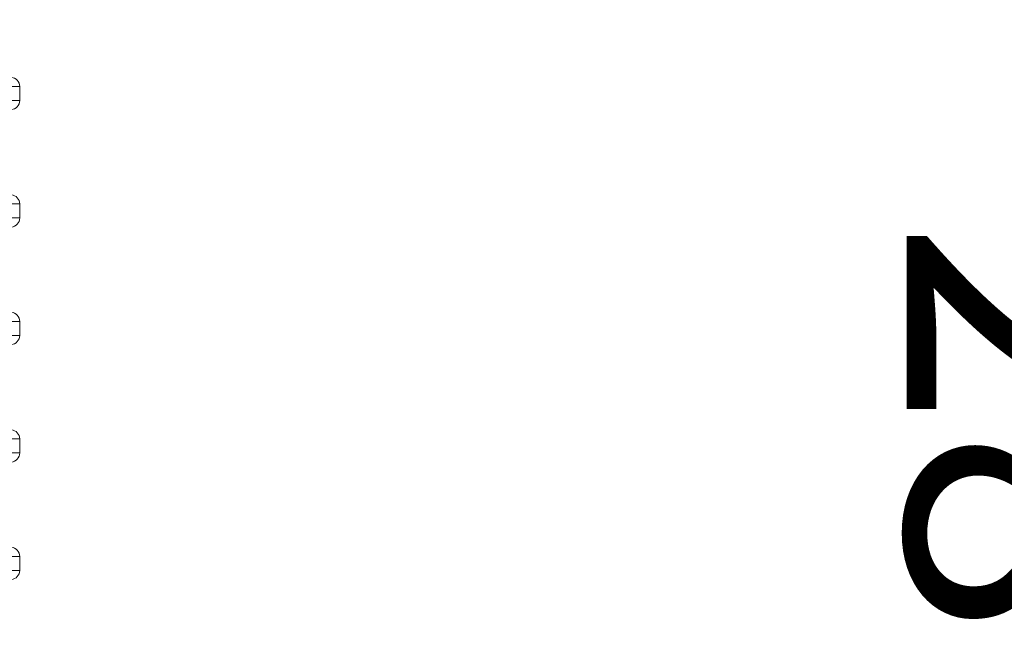
# Model space of a CAD drawing. Units: millimetres. Extents: x 2673 to 4786, y 0 to 1485.
# Drawn here: x 3570 to 3624, y 260 to 293 of the extents above; entities that cross this region are included whole.
import ezdxf

# ---------------------------------------------------------------- set-up
doc = ezdxf.new("R2010")
doc.units = ezdxf.units.MM
doc.linetypes.add('ACAD_ISO04W100', pattern=[30, 24, -3, 0, -3])
doc.layers.add('вспомогательный', color=140, linetype='Continuous', lineweight=20)
doc.layers.add('Оси', color=10, linetype='ACAD_ISO04W100', lineweight=13)
doc.styles.add('ГОСТ 2.304', font='isocpeui.ttf')
doc.dimstyles.new('ME10_DIM_10', dxfattribs={"dimtxt": 15, "dimasz": 10, "dimexe": 2, "dimexo": 0, "dimgap": 2, "dimtad": 4, "dimdsep": 46, "dimtxsty": 'ГОСТ 2.304', "dimcen": 0.09, "dimclrd": 1, "dimclre": 1, "dimclrt": 1, "dimadec": 0, "dimazin": 0, "dimtfac": 1, "dimtmove": 0, "dimatfit": 3, "dimfxl": 1, "dimtolj": 1, "dimtzin": 0, "dimlwd": 18, "dimarcsym": 0})

# ---------------------------------------------------------------- blocks, each defined once
blk = doc.blocks.new('HL85N-200__1', base_point=(-1294, -645.598262238238))
at = {"layer": 'вспомогательный', "linetype": 'Continuous'}
for p, q in [((-1129, -458.4171581258697), (-1152.919518595473, -458.4171581258697)), ((-1129, -458.4171581258697), (-1129, -459.1793663506065)), ((-1129, -459.1793663506065), (-1152.919518595475, -459.1793663506064)), ((-1129, -464.8171581258698), (-1152.919518595475, -464.8171581258698)), ((-1129, -464.8171581258698), (-1129, -465.5793663506066)), ((-1129, -465.5793663506066), (-1152.919518595475, -465.5793663501536)), ((-1129, -471.2171581258697), (-1152.919518595473, -471.2171581258697)), ((-1129, -471.2171581258697), (-1129, -471.9793663506065)), ((-1129, -471.9793663506065), (-1152.919518595475, -471.9793663506065)), ((-1129, -477.6171581258698), (-1152.919518595473, -477.6171581258698)), ((-1129, -477.6171581258698), (-1129, -478.3793663506065)), ((-1129, -478.3793663506065), (-1152.919518595473, -478.3793663506065)), ((-1129, -484.0171581258697), (-1152.919518595475, -484.0171581258697)), ((-1129, -484.0171581258697), (-1129, -484.7793663506064)), ((-1129, -484.7793663506064), (-1152.919518595473, -484.7793663506064))]:
    blk.add_line(p, q, dxfattribs=at)
for centre, radius, start, end in [((-1129.5, -458.4171581258698), 0.5, 6.51e-12, 84.99999999997402), ((-1129.5, -459.1793663506064), 0.5000000000000532, 275.0000000000255, 359.9999999999936), ((-1129.5, -464.8171581258698), 0.5, 0, 84.99999999997458), ((-1129.5, -465.5793663506066), 0.4999999999999399, 275.0000000000265, 0), ((-1129.5, -471.2171581258698), 0.5, 1.303e-11, 84.99999999997458), ((-1129.5, -471.9793663506064), 0.4999999999999966, 275.0000000000261, 359.9999999999936), ((-1129.5, -477.6171581258698), 0.5, 0, 84.99999999997458), ((-1129.5, -478.3793663506065), 0.4999999999999399, 275.0000000000265, 0), ((-1129.5, -484.0171581258697), 0.5, 0, 84.99999999997345), ((-1129.5, -484.7793663506064), 0.5000000000000532, 275.0000000000255, 0)]:
    blk.add_arc(centre, radius, start, end, dxfattribs=at)
blk = doc.blocks.new('*D53')
at = {"layer": 'Defpoints', "color": 0, "linetype": 'ByBlock', "transparency": 16777216}
for p in [(3624.889119409479, 329.172054975847), (3655.548339373531, 329.172054975847), (3569.889119409479, 102.6430687298634)]:
    blk.add_point(p, dxfattribs=at)
at = {"layer": 'Оси', "color": 1, "linetype": 'ByBlock', "lineweight": -2, "transparency": 16777216}
for p, q in [((3624.889119409479, 329.172054975847), (3657.548339373531, 329.172054975847)), ((3569.889119409479, 102.6430687298634), (3657.548339373531, 102.6430687298634))]:
    blk.add_line(p, q, dxfattribs=at)
at = {"layer": 'Оси', "color": 1, "linetype": 'ByBlock', "lineweight": 18, "transparency": 16777216}
for p, q in [((3655.548339373531, 319.172054975847), (3655.548339373531, 234.4416527619462)), ((3655.548339373531, 112.6430687298634), (3655.548339373531, 197.3734709437643))]:
    blk.add_line(p, q, dxfattribs=at)
at = {"layer": 'Оси', "color": 1, "linetype": 'ByBlock', "transparency": 16777216}
for points in [[(3653.881672706865, 319.172054975847), (3657.215006040198, 319.172054975847), (3655.548339373531, 329.172054975847)], [(3653.881672706865, 112.6430687298634), (3657.215006040198, 112.6430687298634), (3655.548339373531, 102.6430687298634)]]:
    blk.add_solid(points, dxfattribs=at)
at = {"layer": 'Оси', "color": 1, "linetype": 'ByBlock', "transparency": 16777216, "insert": (3655.54833937353, 215.9075618528541), "char_height": 15, "attachment_point": 5, "rotation": 270.00000000000006, "style": 'ГОСТ 2.304'}
blk.add_mtext('\\A1;227', dxfattribs=at)
blk = doc.blocks.new('*D54')
at = {"layer": 'Defpoints', "color": 0, "linetype": 'ByBlock', "transparency": 16777216}
for p in [(3624.889119409479, 329.172054975847), (3638.48450034252, 329.172054975847), (3572.476275152227, 301.6301458287498)]:
    blk.add_point(p, dxfattribs=at)
at = {"layer": 'Оси', "color": 1, "linetype": 'ByBlock', "lineweight": -2, "transparency": 16777216}
for p, q in [((3624.889119409479, 329.172054975847), (3640.48450034252, 329.172054975847)), ((3572.476275152227, 301.6301458287498), (3640.48450034252, 301.6301458287498))]:
    blk.add_line(p, q, dxfattribs=at)
at = {"layer": 'Оси', "color": 1, "linetype": 'ByBlock', "lineweight": 18, "transparency": 16777216}
for p, q in [((3638.48450034252, 319.172054975847), (3638.48450034252, 311.6301458287498)), ((3638.48450034252, 301.6301458287498), (3638.48450034252, 271.2291247177546))]:
    blk.add_line(p, q, dxfattribs=at)
at = {"layer": 'Оси', "color": 1, "linetype": 'ByBlock', "transparency": 16777216}
for points in [[(3636.817833675854, 319.172054975847), (3640.151167009187, 319.172054975847), (3638.48450034252, 329.172054975847)], [(3636.817833675854, 311.6301458287498), (3640.151167009187, 311.6301458287498), (3638.48450034252, 301.6301458287498)]]:
    blk.add_solid(points, dxfattribs=at)
at = {"layer": 'Оси', "color": 1, "linetype": 'ByBlock', "transparency": 16777216, "insert": (3625.723136706156, 271.2291247177535), "char_height": 15, "attachment_point": 5, "rotation": 270.00000000000006, "style": 'ГОСТ 2.304'}
blk.add_mtext('\\A1;28', dxfattribs=at)

msp = doc.modelspace()

# ---------------------------------------------------------------- block references
msp.add_blockref('HL85N-200__1', (3404.889119409478, 102.6430687298633))

# ---------------------------------------------------------------- dimensions: what is measured, and where the dimension line sits
at = {"layer": 'Оси', "linetype": 'ByBlock'}
dim = msp.add_linear_dim(base=(3655.548339373531, 329.172054975847), p1=(3569.889119409478, 102.6430687298633), p2=(3624.889119409478, 329.1720549758469), angle=90, text='227', dimstyle='ME10_DIM_10', dxfattribs=at)
dim.commit()
dim.dimension.update_dxf_attribs({"geometry": '*D53', "text_midpoint": (3655.54833937353, 215.9075618528541), "text_rotation": 270.0000000000001})
dim = msp.add_linear_dim(base=(3638.48450034252, 329.172054975847), p1=(3572.476275152225, 301.6301458287497), p2=(3624.889119409478, 329.1720549758469), angle=90, text='28', dimstyle='ME10_DIM_10', dxfattribs=at)
dim.commit()
dim.dimension.update_dxf_attribs({"geometry": '*D54', "text_midpoint": (3625.723136706156, 271.2291247177535), "dimtype": 160, "text_rotation": 270.0000000000001})

doc.saveas('drawing.dxf')
